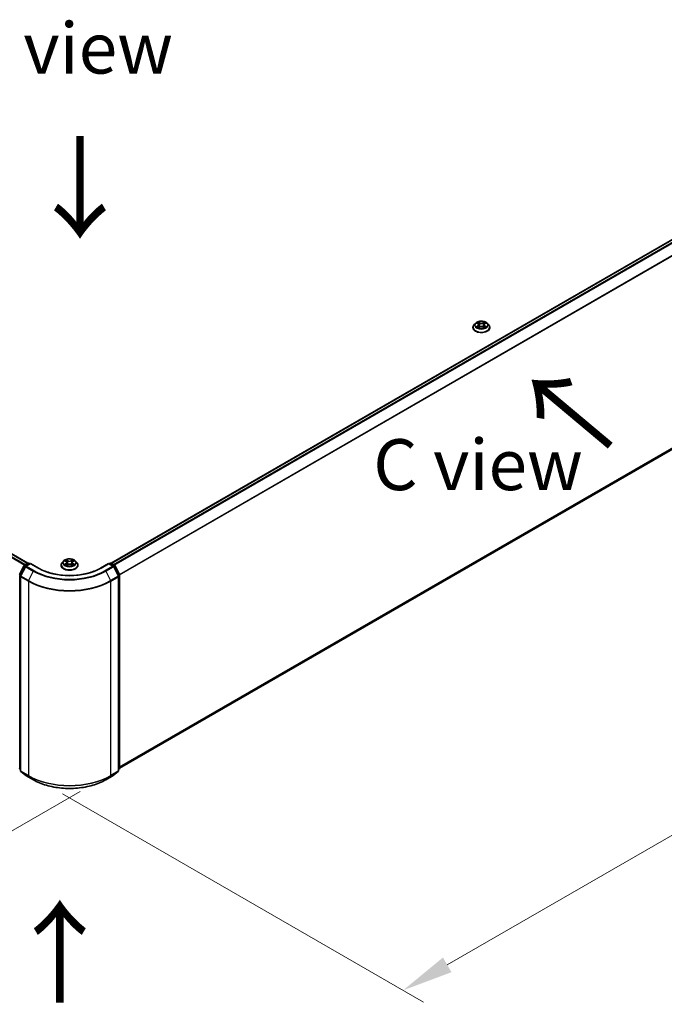
# Model space of a CAD drawing. Units: millimetres. Extents: x 0 to 9304, y 0 to 2108.
# Drawn here: x 51 to 72, y 90 to 122 of the extents above; entities that cross this region are included whole.
import ezdxf

# ---------------------------------------------------------------- set-up
doc = ezdxf.new("R2010")
doc.units = ezdxf.units.MM
doc.header["$LTSCALE"] = 0.666667
doc.layers.get('Defpoints').update_dxf_attribs({"lineweight": 25})
for name, color, linetype, lineweight in [('Dimension (ISO)', 7, 'Continuous', 18), ('Symbol (ISO)', 7, 'Continuous', 18), ('Visible (ISO)', 7, 'Continuous', 35), ('Visible Narrow (ISO)', 7, 'Continuous', 25)]:
    doc.layers.add(name, color=color, linetype=linetype, lineweight=lineweight)
doc.styles.add('Note Text (TK)', font='MS PGothic.ttf')
doc.dimstyles.new('Default - Method 1b (TK)', dxfattribs={"dimscale": 0.666667, "dimtxt": 2.5, "dimasz": 2.5, "dimexe": 1, "dimexo": 1.5, "dimgap": 1, "dimtad": 1, "dimtoh": 1, "dimrnd": 1e-08, "dimdsep": 46, "dimtxsty": 'Note Text (TK)', "dimcen": 0.09, "dimdle": 5, "dimclrd": 100, "dimclre": 100, "dimclrt": 7, "dimadec": 1, "dimazin": 1, "dimtfac": 1, "dimtmove": 0, "dimatfit": 3, "dimfxl": 1, "dimtolj": 1, "dimlwd": -1, "dimlwe": -1, "dimarcsym": 0})

# ---------------------------------------------------------------- blocks, each defined once
blk = doc.blocks.new('*D15')
at = {"layer": 'Defpoints', "color": 0, "transparency": 16777216}
for p in [(20.375, 116.693), (8.118, 109.617), (54.187, 97.334)]:
    blk.add_point(p, dxfattribs=at)
at = {"layer": 'Dimension (ISO)', "color": 100, "transparency": 16777216}
for p, q in [((19.375, 116.116), (7.451, 109.232)), ((40.346, 91.01), (9.561, 108.784)), ((53.187, 96.757), (41.123, 89.792))]:
    blk.add_line(p, q, dxfattribs=at)
for points in [[(9.7, 109.024), (9.423, 108.543), (8.118, 109.617)], [(40.485, 91.251), (40.208, 90.77), (41.79, 90.177)]]:
    blk.add_solid(points, dxfattribs=at)
at = {"layer": 'Dimension (ISO)', "color": 7, "transparency": 16777216, "insert": (24.301, 101.829), "char_height": 1.66667, "attachment_point": 4, "rotation": 330, "style": 'Note Text (TK)'}
blk.add_mtext('\\A1;{\\Q30.000;\\W0.816;\\H0.816x;500}', dxfattribs=at)
blk = doc.blocks.new('*D16')
at = {"layer": 'Defpoints', "color": 0, "transparency": 16777216}
for p in [(80.451, 114.045), (51.611, 97.258), (63.75, 90.25)]:
    blk.add_point(p, dxfattribs=at)
at = {"layer": 'Dimension (ISO)', "color": 100, "transparency": 16777216}
for p, q in [((81.451, 113.467), (93.374, 106.584)), ((91.264, 106.135), (65.193, 91.083)), ((52.611, 96.681), (64.416, 89.865))]:
    blk.add_line(p, q, dxfattribs=at)
for points in [[(91.125, 106.376), (91.403, 105.895), (92.707, 106.968)], [(65.054, 91.324), (65.332, 90.842), (63.75, 90.25)]]:
    blk.add_solid(points, dxfattribs=at)
at = {"layer": 'Dimension (ISO)', "color": 7, "transparency": 16777216, "insert": (76.531, 99.184), "char_height": 1.66667, "attachment_point": 4, "rotation": 30, "style": 'Note Text (TK)'}
blk.add_mtext('\\A1;{\\Q-30.000;\\W0.816;\\H0.816x;430}', dxfattribs=at)

msp = doc.modelspace()

# ---------------------------------------------------------------- linework, layer by layer
at = {"layer": 'Visible (ISO)'}
for p, q in [((21.18253, 121.71618), (51.47957, 104.22418)), ((54.20021, 104.22418), (79.78321, 118.99453)), ((54.47797, 97.51757), (79.88313, 112.18525)), ((66.0324, 111.93625), (66.0324, 111.93941)), ((66.11328, 112.07307), (66.06603, 112.02036)), ((66.15955, 112.07886), (66.2001, 112.05461)), ((66.20753, 111.93447), (66.24976, 111.95801)), ((66.22507, 112.02131), (66.23288, 111.9486)), ((66.36742, 111.95801), (66.40965, 111.93447)), ((66.39211, 112.02131), (66.3843, 111.9486)), ((66.41708, 112.05461), (66.45763, 112.07886)), ((66.45762, 112.07887), (66.45764, 112.07888)), ((66.5039, 112.07307), (66.55115, 112.02036)), ((66.58478, 111.93625), (66.58478, 111.93941)), ((51.20492, 103.85115), (51.35586, 104.14745)), ((51.39621, 104.11631), (51.23859, 103.80691)), ((51.36704, 104.15923), (51.47873, 104.22372)), ((51.56036, 104.21641), (51.40738, 104.12809)), ((51.50731, 104.22372), (51.54016, 104.20475)), ((51.56036, 104.20675), (51.56036, 104.21641)), ((51.82382, 104.0643), (51.56036, 104.21641)), ((52.5637, 104.16009), (52.5637, 104.16326)), ((52.64458, 104.29691), (52.59733, 104.24421)), ((52.69085, 104.3027), (52.7314, 104.27845)), ((52.73883, 104.15831), (52.78106, 104.18185)), ((52.75637, 104.24515), (52.76417, 104.17244)), ((52.89872, 104.18185), (52.94095, 104.15831)), ((52.92341, 104.24515), (52.9156, 104.17244)), ((52.94838, 104.27845), (52.98893, 104.3027)), ((52.98892, 104.30271), (52.98894, 104.30272)), ((53.0352, 104.29691), (53.08245, 104.24421)), ((53.11608, 104.16009), (53.11608, 104.16326)), ((54.11942, 104.21641), (53.85596, 104.0643)), ((54.11942, 104.21641), (54.11942, 104.20675)), ((54.27239, 104.12809), (54.11942, 104.21641)), ((54.13962, 104.20475), (54.17247, 104.22372)), ((54.20105, 104.22372), (54.31274, 104.15923)), ((54.44119, 103.80691), (54.28357, 104.11631)), ((54.32392, 104.14745), (54.47486, 103.85115)), ((51.23548, 103.79394), (51.23548, 97.43438)), ((54.4443, 97.43438), (54.4443, 103.79394)), ((54.47797, 103.83819), (54.47797, 97.50678)), ((51.23548, 97.46592), (51.21242, 97.48456)), ((51.24609, 97.41216), (51.40371, 97.28476)), ((54.27607, 97.28476), (54.43369, 97.41216)), ((54.46736, 97.48456), (54.4443, 97.46592)), ((51.40738, 97.28224), (51.65655, 97.13838)), ((54.02322, 97.13838), (54.27239, 97.28224))]:
    msp.add_line(p, q, dxfattribs=at)
for centre, start, end in [((51.38132, 104.13448), 120, 153.004492), ((51.42167, 104.10334), 120, 153.004492), ((51.49302, 104.19897), 60, 120), ((54.18676, 104.19897), 60, 120), ((54.25811, 104.10334), 26.995508, 60), ((54.29846, 104.13448), 26.995508, 60), ((51.26405, 103.79394), 153.004492, 180), ((54.41573, 103.79394), 0, 26.995508), ((54.4494, 103.83819), 0, 26.995508), ((51.23038, 97.50678), 180, 231.051724), ((51.26405, 97.43438), 180, 231.051724), ((54.41573, 97.43438), 308.948276, 0), ((54.4494, 97.50678), 308.948276, 0), ((51.42167, 97.30698), 231.051724, 240), ((54.25811, 97.30698), 300, 308.948276)]:
    msp.add_arc(centre, 0.02857, start, end, dxfattribs=at)
for points, knots in [([(66.5039, 112.07307), (66.49222, 112.08611), (66.47738, 112.09754), (66.44236, 112.11724), (66.42196, 112.12534), (66.37817, 112.13717), (66.35481, 112.14091), (66.30744, 112.14379), (66.28345, 112.14294), (66.23703, 112.13676), (66.21462, 112.13143), (66.17341, 112.11656), (66.15464, 112.10702), (66.12914, 112.08876), (66.12059, 112.08123), (66.11328, 112.07307)], [1.26296478, 1.26296478, 1.26296478, 1.26296478, 1.5839777, 1.5839777, 1.9184063, 1.9184063, 2.25148375, 2.25148375, 2.58279719, 2.58279719, 2.9145331, 2.9145331, 3.24851107, 3.24851107, 3.4494242, 3.4494242, 3.4494242, 3.4494242]), ([(66.06603, 112.02036), (66.06178, 112.01562), (66.05787, 112.01071), (66.05083, 112.00058), (66.04769, 111.99537), (66.04224, 111.98469), (66.03993, 111.97922), (66.0362, 111.96808), (66.03478, 111.96241), (66.03288, 111.95097), (66.0324, 111.94519), (66.0324, 111.93941)], [3.449424205, 3.449424205, 3.449424205, 3.449424205, 3.544937527, 3.544937527, 3.64045085, 3.64045085, 3.735964172, 3.735964172, 3.831477495, 3.831477495, 3.926990817, 3.926990817, 3.926990817, 3.926990817]), ([(66.0324, 111.93625), (66.0324, 111.91922), (66.03689, 111.90223), (66.0543, 111.86969), (66.06754, 111.85421), (66.1017, 111.82611), (66.12291, 111.81363), (66.1709, 111.79325), (66.1977, 111.78538), (66.25404, 111.77501), (66.28357, 111.77251), (66.34245, 111.77306), (66.37179, 111.77611), (66.42744, 111.7875), (66.45373, 111.79584), (66.50068, 111.81712), (66.52132, 111.83006), (66.55462, 111.85944), (66.56734, 111.87587), (66.58153, 111.90722), (66.58478, 111.92173), (66.58478, 111.93625)], [3.92699082, 3.92699082, 3.92699082, 3.92699082, 4.2267014, 4.2267014, 4.53911238, 4.53911238, 4.86360542, 4.86360542, 5.18933336, 5.18933336, 5.51408383, 5.51408383, 5.83843868, 5.83843868, 6.16327278, 6.16327278, 6.48907018, 6.48907018, 6.81298523, 6.81298523, 7.06858347, 7.06858347, 7.06858347, 7.06858347]), ([(66.16888, 112.07328), (66.1632, 112.07973), (66.15454, 112.0834), (66.14626, 112.08521), (66.14617, 112.08523), (66.14608, 112.08525)], [0.0019022161, 0.0019022161, 0.0019022161, 0.0019022161, 0.0320559737, 0.0320559737, 0.0323943032, 0.0323943032, 0.0323943032, 0.0323943032]), ([(66.14608, 112.08525), (66.14616, 112.08522), (66.14625, 112.08519), (66.14709, 112.08486), (66.14786, 112.08456), (66.14863, 112.08425)], [-0.03239430317, -0.03239430317, -0.03239430317, -0.03239430317, -0.03205597372, -0.03205597372, -0.02897275834, -0.02897275834, -0.02897275834, -0.02897275834]), ([(66.1465, 111.95848), (66.14644, 111.95846), (66.14639, 111.95844), (66.14625, 111.95839), (66.14616, 111.95835), (66.14608, 111.95832)], [-0.000230599076, -0.000230599076, -0.000230599076, -0.000230599076, 0, 0, 0.000338329447, 0.000338329447, 0.000338329447, 0.000338329447]), ([(66.14608, 111.95832), (66.14617, 111.95834), (66.14626, 111.95836), (66.14642, 111.95839), (66.14649, 111.95841), (66.14655, 111.95842)], [-0.000338329447, -0.000338329447, -0.000338329447, -0.000338329447, 0, 0, 0.000241517914, 0.000241517914, 0.000241517914, 0.000241517914]), ([(66.17795, 111.95485), (66.17967, 111.95343), (66.18154, 111.95199), (66.18554, 111.94912), (66.18768, 111.94769), (66.19222, 111.94487), (66.19462, 111.94347), (66.19968, 111.94074), (66.20233, 111.9394), (66.20671, 111.93735), (66.20836, 111.9366), (66.21005, 111.93587)], [4.534916607, 4.534916607, 4.534916607, 4.534916607, 4.605062038, 4.605062038, 4.675207469, 4.675207469, 4.7453529, 4.7453529, 4.815498331, 4.815498331, 4.856375894, 4.856375894, 4.856375894, 4.856375894]), ([(66.19894, 112.11537), (66.19891, 112.1154), (66.19887, 112.11543), (66.19878, 112.11552), (66.19872, 112.11556), (66.19867, 112.11561)], [-0.000230599076, -0.000230599076, -0.000230599076, -0.000230599076, 0, 0, 0.000338329447, 0.000338329447, 0.000338329447, 0.000338329447]), ([(66.19867, 112.11561), (66.1987, 112.11556), (66.19873, 112.11551), (66.19879, 112.11541), (66.19882, 112.11538), (66.19884, 112.11534)], [-0.000338329447, -0.000338329447, -0.000338329447, -0.000338329447, 0, 0, 0.000241517914, 0.000241517914, 0.000241517914, 0.000241517914]), ([(66.20922, 111.93541), (66.20459, 111.93569), (66.20176, 111.93273), (66.19873, 111.92807), (66.1987, 111.92801), (66.19867, 111.92796)], [0.0024310368, 0.0024310368, 0.0024310368, 0.0024310368, 0.0320559737, 0.0320559737, 0.0323943032, 0.0323943032, 0.0323943032, 0.0323943032]), ([(66.19867, 111.92796), (66.19872, 111.92801), (66.19878, 111.92806), (66.19933, 111.92854), (66.19983, 111.92897), (66.20033, 111.92939)], [-0.03239430317, -0.03239430317, -0.03239430317, -0.03239430317, -0.03205597372, -0.03205597372, -0.02897275834, -0.02897275834, -0.02897275834, -0.02897275834]), ([(66.22507, 112.02131), (66.22479, 112.0239), (66.2242, 112.02647), (66.22241, 112.03148), (66.22122, 112.03392), (66.2183, 112.03861), (66.21657, 112.04087), (66.21263, 112.04518), (66.21042, 112.04723), (66.20557, 112.0511), (66.20293, 112.05292), (66.2001, 112.05461)], [0.847301519, 0.847301519, 0.847301519, 0.847301519, 0.988509822, 0.988509822, 1.129718125, 1.129718125, 1.270926428, 1.270926428, 1.412134731, 1.412134731, 1.553343034, 1.553343034, 1.553343034, 1.553343034]), ([(66.36742, 111.95801), (66.36107, 111.96155), (66.35385, 111.96449), (66.3383, 111.96894), (66.32998, 111.97046), (66.31294, 111.97199), (66.30424, 111.97199), (66.2872, 111.97046), (66.27888, 111.96894), (66.26333, 111.96449), (66.25611, 111.96155), (66.24976, 111.95801)], [1.58824962, 1.58824962, 1.58824962, 1.58824962, 1.89542757, 1.89542757, 2.20260552, 2.20260552, 2.50978346, 2.50978346, 2.81696141, 2.81696141, 3.12413936, 3.12413936, 3.12413936, 3.12413936]), ([(66.41708, 112.05461), (66.41425, 112.05292), (66.41161, 112.0511), (66.40676, 112.04723), (66.40455, 112.04518), (66.40061, 112.04087), (66.39888, 112.03861), (66.39596, 112.03392), (66.39477, 112.03148), (66.39298, 112.02647), (66.39239, 112.0239), (66.39211, 112.02131)], [3.159045946, 3.159045946, 3.159045946, 3.159045946, 3.300254249, 3.300254249, 3.441462552, 3.441462552, 3.582670855, 3.582670855, 3.723879158, 3.723879158, 3.865087461, 3.865087461, 3.865087461, 3.865087461]), ([(66.40679, 112.0954), (66.41213, 112.10278), (66.41517, 112.11039), (66.41845, 112.11551), (66.41848, 112.11556), (66.41851, 112.11561)], [0, 0, 0, 0, 0.0320559737, 0.0320559737, 0.0323943032, 0.0323943032, 0.0323943032, 0.0323943032]), ([(66.40713, 111.93587), (66.40882, 111.9366), (66.41047, 111.93735), (66.41485, 111.9394), (66.4175, 111.94074), (66.42256, 111.94347), (66.42496, 111.94487), (66.4295, 111.94769), (66.43164, 111.94912), (66.43564, 111.95199), (66.43751, 111.95343), (66.43923, 111.95485)], [6.139198394, 6.139198394, 6.139198394, 6.139198394, 6.180075957, 6.180075957, 6.250221388, 6.250221388, 6.320366819, 6.320366819, 6.390512249, 6.390512249, 6.46065768, 6.46065768, 6.46065768, 6.46065768]), ([(66.41851, 112.11561), (66.41846, 112.11556), (66.4184, 112.11552), (66.41785, 112.11502), (66.41735, 112.11457), (66.41685, 112.1141)], [-0.03239430317, -0.03239430317, -0.03239430317, -0.03239430317, -0.03205597372, -0.03205597372, -0.02897275834, -0.02897275834, -0.02897275834, -0.02897275834]), ([(66.41824, 111.9282), (66.41827, 111.92817), (66.41831, 111.92814), (66.4184, 111.92806), (66.41846, 111.92801), (66.41851, 111.92796)], [-0.000230599076, -0.000230599076, -0.000230599076, -0.000230599076, 0, 0, 0.000338329447, 0.000338329447, 0.000338329447, 0.000338329447]), ([(66.41851, 111.92796), (66.41848, 111.92801), (66.41845, 111.92807), (66.41839, 111.92816), (66.41836, 111.92819), (66.41834, 111.92823)], [-0.000338329447, -0.000338329447, -0.000338329447, -0.000338329447, 0, 0, 0.000241517914, 0.000241517914, 0.000241517914, 0.000241517914]), ([(66.44727, 111.95864), (66.45288, 111.9597), (66.46212, 111.96022), (66.47092, 111.95836), (66.47101, 111.95834), (66.4711, 111.95832)], [0, 0, 0, 0, 0.0320559737, 0.0320559737, 0.0323943032, 0.0323943032, 0.0323943032, 0.0323943032]), ([(66.4711, 111.95832), (66.47102, 111.95835), (66.47093, 111.95839), (66.47009, 111.9587), (66.46932, 111.95898), (66.46855, 111.95924)], [-0.03239430317, -0.03239430317, -0.03239430317, -0.03239430317, -0.03205597372, -0.03205597372, -0.02897275834, -0.02897275834, -0.02897275834, -0.02897275834]), ([(66.4711, 112.08525), (66.47101, 112.08523), (66.47092, 112.08521), (66.47076, 112.08518), (66.47069, 112.08516), (66.47063, 112.08515)], [-0.000338329447, -0.000338329447, -0.000338329447, -0.000338329447, 0, 0, 0.000241517914, 0.000241517914, 0.000241517914, 0.000241517914]), ([(66.47068, 112.08509), (66.47074, 112.08511), (66.47079, 112.08513), (66.47093, 112.08519), (66.47102, 112.08522), (66.4711, 112.08525)], [-0.000230599076, -0.000230599076, -0.000230599076, -0.000230599076, 0, 0, 0.000338329447, 0.000338329447, 0.000338329447, 0.000338329447]), ([(66.58478, 111.93941), (66.58478, 111.94519), (66.5843, 111.95097), (66.5824, 111.96241), (66.58098, 111.96808), (66.57725, 111.97922), (66.57494, 111.98469), (66.56949, 111.99537), (66.56635, 112.00058), (66.55931, 112.01071), (66.5554, 112.01562), (66.55115, 112.02036)], [0.785398163, 0.785398163, 0.785398163, 0.785398163, 0.880911486, 0.880911486, 0.976424808, 0.976424808, 1.071938131, 1.071938131, 1.167451453, 1.167451453, 1.262964775, 1.262964775, 1.262964775, 1.262964775]), ([(52.59733, 104.24421), (52.59308, 104.23946), (52.58917, 104.23455), (52.58213, 104.22443), (52.57899, 104.21922), (52.57354, 104.20853), (52.57123, 104.20306), (52.5675, 104.19192), (52.56608, 104.18626), (52.56418, 104.17481), (52.5637, 104.16903), (52.5637, 104.16326)], [3.449424205, 3.449424205, 3.449424205, 3.449424205, 3.544937527, 3.544937527, 3.64045085, 3.64045085, 3.735964172, 3.735964172, 3.831477495, 3.831477495, 3.926990817, 3.926990817, 3.926990817, 3.926990817]), ([(52.5637, 104.16009), (52.5637, 104.14306), (52.56819, 104.12607), (52.5856, 104.09353), (52.59884, 104.07805), (52.633, 104.04996), (52.65421, 104.03747), (52.7022, 104.01709), (52.729, 104.00922), (52.78534, 103.99886), (52.81487, 103.99635), (52.87375, 103.9969), (52.90309, 103.99996), (52.95874, 104.01135), (52.98503, 104.01969), (53.03198, 104.04096), (53.05262, 104.05391), (53.08592, 104.08328), (53.09864, 104.09972), (53.11283, 104.13107), (53.11608, 104.14557), (53.11608, 104.16009)], [3.92699082, 3.92699082, 3.92699082, 3.92699082, 4.2267014, 4.2267014, 4.53911238, 4.53911238, 4.86360542, 4.86360542, 5.18933336, 5.18933336, 5.51408383, 5.51408383, 5.83843868, 5.83843868, 6.16327278, 6.16327278, 6.48907018, 6.48907018, 6.81298523, 6.81298523, 7.06858347, 7.06858347, 7.06858347, 7.06858347]), ([(53.0352, 104.29691), (53.02352, 104.30995), (53.00868, 104.32139), (52.97366, 104.34108), (52.95326, 104.34918), (52.90947, 104.36101), (52.88611, 104.36475), (52.83874, 104.36763), (52.81475, 104.36678), (52.76833, 104.36061), (52.74591, 104.35527), (52.70471, 104.34041), (52.68594, 104.33086), (52.66044, 104.3126), (52.65189, 104.30507), (52.64458, 104.29691)], [1.26296478, 1.26296478, 1.26296478, 1.26296478, 1.5839777, 1.5839777, 1.9184063, 1.9184063, 2.25148375, 2.25148375, 2.58279719, 2.58279719, 2.9145331, 2.9145331, 3.24851107, 3.24851107, 3.4494242, 3.4494242, 3.4494242, 3.4494242]), ([(52.70018, 104.29712), (52.6945, 104.30357), (52.68584, 104.30724), (52.67756, 104.30905), (52.67747, 104.30907), (52.67738, 104.30909)], [0.0019022161, 0.0019022161, 0.0019022161, 0.0019022161, 0.0320559737, 0.0320559737, 0.0323943032, 0.0323943032, 0.0323943032, 0.0323943032]), ([(52.67738, 104.30909), (52.67746, 104.30906), (52.67755, 104.30903), (52.67839, 104.30871), (52.67916, 104.3084), (52.67993, 104.30809)], [-0.03239430317, -0.03239430317, -0.03239430317, -0.03239430317, -0.03205597372, -0.03205597372, -0.02897275834, -0.02897275834, -0.02897275834, -0.02897275834]), ([(52.6778, 104.18232), (52.67774, 104.1823), (52.67769, 104.18228), (52.67755, 104.18223), (52.67746, 104.1822), (52.67738, 104.18216)], [-0.000230599076, -0.000230599076, -0.000230599076, -0.000230599076, 0, 0, 0.000338329447, 0.000338329447, 0.000338329447, 0.000338329447]), ([(52.67738, 104.18216), (52.67747, 104.18218), (52.67756, 104.1822), (52.67772, 104.18224), (52.67779, 104.18225), (52.67785, 104.18226)], [-0.000338329447, -0.000338329447, -0.000338329447, -0.000338329447, 0, 0, 0.000241517914, 0.000241517914, 0.000241517914, 0.000241517914]), ([(52.70925, 104.1787), (52.71097, 104.17727), (52.71284, 104.17583), (52.71684, 104.17296), (52.71898, 104.17153), (52.72352, 104.16871), (52.72592, 104.16731), (52.73097, 104.16458), (52.73363, 104.16324), (52.73801, 104.16119), (52.73966, 104.16044), (52.74135, 104.15971)], [4.534916607, 4.534916607, 4.534916607, 4.534916607, 4.605062038, 4.605062038, 4.675207469, 4.675207469, 4.7453529, 4.7453529, 4.815498331, 4.815498331, 4.856375894, 4.856375894, 4.856375894, 4.856375894]), ([(52.73024, 104.33921), (52.73021, 104.33924), (52.73017, 104.33928), (52.73008, 104.33936), (52.73002, 104.33941), (52.72997, 104.33945)], [-0.000230599076, -0.000230599076, -0.000230599076, -0.000230599076, 0, 0, 0.000338329447, 0.000338329447, 0.000338329447, 0.000338329447]), ([(52.72997, 104.33945), (52.73, 104.3394), (52.73003, 104.33935), (52.73009, 104.33926), (52.73012, 104.33922), (52.73014, 104.33918)], [-0.000338329447, -0.000338329447, -0.000338329447, -0.000338329447, 0, 0, 0.000241517914, 0.000241517914, 0.000241517914, 0.000241517914]), ([(52.74051, 104.15925), (52.73589, 104.15954), (52.73306, 104.15657), (52.73003, 104.15191), (52.73, 104.15186), (52.72997, 104.1518)], [0.0024310368, 0.0024310368, 0.0024310368, 0.0024310368, 0.0320559737, 0.0320559737, 0.0323943032, 0.0323943032, 0.0323943032, 0.0323943032]), ([(52.72997, 104.1518), (52.73002, 104.15185), (52.73008, 104.1519), (52.73063, 104.15239), (52.73113, 104.15282), (52.73163, 104.15324)], [-0.03239430317, -0.03239430317, -0.03239430317, -0.03239430317, -0.03205597372, -0.03205597372, -0.02897275834, -0.02897275834, -0.02897275834, -0.02897275834]), ([(52.75637, 104.24515), (52.75609, 104.24774), (52.7555, 104.25031), (52.75371, 104.25532), (52.75252, 104.25776), (52.7496, 104.26246), (52.74787, 104.26472), (52.74393, 104.26903), (52.74172, 104.27108), (52.73687, 104.27494), (52.73423, 104.27676), (52.7314, 104.27845)], [0.847301519, 0.847301519, 0.847301519, 0.847301519, 0.988509822, 0.988509822, 1.129718125, 1.129718125, 1.270926428, 1.270926428, 1.412134731, 1.412134731, 1.553343034, 1.553343034, 1.553343034, 1.553343034]), ([(52.89872, 104.18185), (52.89236, 104.1854), (52.88515, 104.18833), (52.8696, 104.19278), (52.86128, 104.1943), (52.84424, 104.19583), (52.83554, 104.19583), (52.8185, 104.1943), (52.81018, 104.19278), (52.79463, 104.18833), (52.78741, 104.1854), (52.78106, 104.18185)], [1.58824962, 1.58824962, 1.58824962, 1.58824962, 1.89542757, 1.89542757, 2.20260552, 2.20260552, 2.50978346, 2.50978346, 2.81696141, 2.81696141, 3.12413936, 3.12413936, 3.12413936, 3.12413936]), ([(52.94838, 104.27845), (52.94555, 104.27676), (52.94291, 104.27494), (52.93806, 104.27108), (52.93585, 104.26903), (52.93191, 104.26472), (52.93018, 104.26246), (52.92726, 104.25776), (52.92607, 104.25532), (52.92428, 104.25031), (52.92369, 104.24774), (52.92341, 104.24515)], [3.159045946, 3.159045946, 3.159045946, 3.159045946, 3.300254249, 3.300254249, 3.441462552, 3.441462552, 3.582670855, 3.582670855, 3.723879158, 3.723879158, 3.865087461, 3.865087461, 3.865087461, 3.865087461]), ([(52.93809, 104.31924), (52.94343, 104.32663), (52.94647, 104.33424), (52.94975, 104.33935), (52.94978, 104.3394), (52.94981, 104.33945)], [0, 0, 0, 0, 0.0320559737, 0.0320559737, 0.0323943032, 0.0323943032, 0.0323943032, 0.0323943032]), ([(52.93843, 104.15971), (52.94012, 104.16044), (52.94177, 104.16119), (52.94615, 104.16324), (52.9488, 104.16458), (52.95386, 104.16731), (52.95626, 104.16871), (52.9608, 104.17153), (52.96294, 104.17296), (52.96694, 104.17583), (52.96881, 104.17727), (52.97053, 104.1787)], [6.139198394, 6.139198394, 6.139198394, 6.139198394, 6.180075957, 6.180075957, 6.250221388, 6.250221388, 6.320366819, 6.320366819, 6.390512249, 6.390512249, 6.46065768, 6.46065768, 6.46065768, 6.46065768]), ([(52.94981, 104.33945), (52.94976, 104.33941), (52.9497, 104.33936), (52.94915, 104.33887), (52.94865, 104.33841), (52.94815, 104.33794)], [-0.03239430317, -0.03239430317, -0.03239430317, -0.03239430317, -0.03205597372, -0.03205597372, -0.02897275834, -0.02897275834, -0.02897275834, -0.02897275834]), ([(52.94954, 104.15205), (52.94957, 104.15201), (52.94961, 104.15198), (52.9497, 104.1519), (52.94976, 104.15185), (52.94981, 104.1518)], [-0.000230599076, -0.000230599076, -0.000230599076, -0.000230599076, 0, 0, 0.000338329447, 0.000338329447, 0.000338329447, 0.000338329447]), ([(52.94981, 104.1518), (52.94978, 104.15186), (52.94975, 104.15191), (52.94969, 104.152), (52.94966, 104.15204), (52.94964, 104.15207)], [-0.000338329447, -0.000338329447, -0.000338329447, -0.000338329447, 0, 0, 0.000241517914, 0.000241517914, 0.000241517914, 0.000241517914]), ([(52.97857, 104.18248), (52.98418, 104.18354), (52.99342, 104.18406), (53.00222, 104.1822), (53.00231, 104.18218), (53.0024, 104.18216)], [0, 0, 0, 0, 0.0320559737, 0.0320559737, 0.0323943032, 0.0323943032, 0.0323943032, 0.0323943032]), ([(53.0024, 104.18216), (53.00232, 104.1822), (53.00223, 104.18223), (53.00139, 104.18255), (53.00062, 104.18282), (52.99985, 104.18309)], [-0.03239430317, -0.03239430317, -0.03239430317, -0.03239430317, -0.03205597372, -0.03205597372, -0.02897275834, -0.02897275834, -0.02897275834, -0.02897275834]), ([(53.0024, 104.30909), (53.00231, 104.30907), (53.00222, 104.30905), (53.00206, 104.30902), (53.00199, 104.309), (53.00193, 104.30899)], [-0.000338329447, -0.000338329447, -0.000338329447, -0.000338329447, 0, 0, 0.000241517914, 0.000241517914, 0.000241517914, 0.000241517914]), ([(53.00198, 104.30893), (53.00203, 104.30895), (53.00209, 104.30898), (53.00223, 104.30903), (53.00232, 104.30906), (53.0024, 104.30909)], [-0.000230599076, -0.000230599076, -0.000230599076, -0.000230599076, 0, 0, 0.000338329447, 0.000338329447, 0.000338329447, 0.000338329447]), ([(53.11608, 104.16326), (53.11608, 104.16903), (53.1156, 104.17481), (53.1137, 104.18626), (53.11228, 104.19192), (53.10855, 104.20306), (53.10624, 104.20853), (53.10079, 104.21922), (53.09765, 104.22443), (53.0906, 104.23455), (53.0867, 104.23946), (53.08245, 104.24421)], [0.785398163, 0.785398163, 0.785398163, 0.785398163, 0.880911486, 0.880911486, 0.976424808, 0.976424808, 1.071938131, 1.071938131, 1.167451453, 1.167451453, 1.262964775, 1.262964775, 1.262964775, 1.262964775]), ([(53.85596, 104.0643), (53.7503, 104.0033), (53.62739, 103.95169), (53.35932, 103.87283), (53.2142, 103.84559), (52.91627, 103.81834), (52.76351, 103.81834), (52.46558, 103.84559), (52.32046, 103.87283), (52.05238, 103.95169), (51.92947, 104.0033), (51.82382, 104.0643)], [3.14159265, 3.14159265, 3.14159265, 3.14159265, 3.45575192, 3.45575192, 3.76991118, 3.76991118, 4.08407045, 4.08407045, 4.39822972, 4.39822972, 4.71238898, 4.71238898, 4.71238898, 4.71238898]), ([(51.65655, 97.13838), (51.78122, 97.0664), (51.92507, 97.00612), (52.23743, 96.91423), (52.40591, 96.88265), (52.75141, 96.85105), (52.92837, 96.85105), (53.27387, 96.88265), (53.44235, 96.91423), (53.75471, 97.00612), (53.89856, 97.0664), (54.02322, 97.13838)], [1.57079633, 1.57079633, 1.57079633, 1.57079633, 1.88495559, 1.88495559, 2.19911486, 2.19911486, 2.51327412, 2.51327412, 2.82743339, 2.82743339, 3.14159265, 3.14159265, 3.14159265, 3.14159265])]:
    msp.add_open_spline(points, degree=3, knots=knots, dxfattribs=at)
for points in [[(66.14863, 112.08425), (66.15233, 112.08273), (66.15606, 112.08095), (66.15956, 112.07887)], [(66.20033, 111.92939), (66.20269, 111.93136), (66.20506, 111.9331), (66.20752, 111.93448)], [(66.41685, 112.1141), (66.41214, 112.1097), (66.40734, 112.10427), (66.40197, 112.09903)], [(66.46855, 111.95924), (66.46133, 111.96173), (66.45403, 111.96328), (66.44854, 111.96432)], [(52.67993, 104.30809), (52.68363, 104.30658), (52.68736, 104.30479), (52.69086, 104.30271)], [(52.73163, 104.15324), (52.73399, 104.1552), (52.73636, 104.15694), (52.73882, 104.15832)], [(52.94815, 104.33794), (52.94344, 104.33355), (52.93864, 104.32811), (52.93327, 104.32288)], [(52.99985, 104.18309), (52.99263, 104.18558), (52.98533, 104.18712), (52.97983, 104.18816)]]:
    msp.add_open_spline(points, degree=3, dxfattribs=at)
at = {"layer": 'Visible Narrow (ISO)'}
for p, q in [((21.08137, 121.65622), (51.37704, 104.165)), ((21.09689, 121.67357), (51.39983, 104.17816)), ((21.16824, 121.71477), (51.47118, 104.21936)), ((54.2086, 104.21936), (79.79749, 118.99311)), ((54.27995, 104.17816), (79.86884, 118.95192)), ((54.30274, 104.165), (79.88436, 118.93456)), ((54.46981, 103.86106), (80.04198, 118.62516)), ((54.47716, 103.84496), (80.04666, 118.60752)), ((54.47797, 97.56363), (80.04666, 112.32573)), ((54.47797, 97.55411), (80.04198, 112.3135)), ((54.47797, 97.51771), (79.88436, 112.18609)), ((66.14608, 112.08525), (66.19766, 112.05441)), ((66.19766, 111.98916), (66.14608, 111.95832)), ((66.16864, 111.96432), (66.20107, 111.98371)), ((66.18584, 111.94895), (66.18244, 111.95443)), ((66.25208, 112.08583), (66.19867, 112.11561)), ((66.19867, 111.92796), (66.25208, 111.95774)), ((66.20107, 111.98371), (66.20442, 111.93842)), ((66.20471, 111.93449), (66.20471, 111.93447)), ((66.20483, 111.93281), (66.20483, 111.93281)), ((66.21521, 112.09903), (66.24878, 112.08031)), ((66.24398, 112.01287), (66.22692, 112.07441)), ((66.24878, 112.08031), (66.24398, 112.01287)), ((66.41851, 112.11561), (66.3651, 112.08583)), ((66.3651, 111.95774), (66.41851, 111.92796)), ((66.3684, 112.08031), (66.40197, 112.09903)), ((66.3684, 112.08031), (66.3732, 112.01287)), ((66.39026, 112.07441), (66.3732, 112.01287)), ((66.41235, 111.93281), (66.41235, 111.93281)), ((66.41247, 111.93449), (66.41247, 111.93447)), ((66.41611, 111.98371), (66.41276, 111.93842)), ((66.41611, 111.98371), (66.44854, 111.96432)), ((66.41952, 112.05441), (66.4711, 112.08525)), ((66.4711, 111.95832), (66.41952, 111.98916)), ((66.43474, 111.95443), (66.43134, 111.94895)), ((51.21486, 103.84416), (51.3658, 104.14046)), ((51.24853, 103.79992), (51.40615, 104.10932)), ((51.3658, 104.14046), (51.3993, 104.12112)), ((51.38132, 104.15781), (51.49302, 104.2223)), ((51.42009, 104.13543), (51.38132, 104.15781)), ((51.40615, 104.10932), (51.65532, 103.96546)), ((51.42167, 104.12667), (51.56036, 104.20675)), ((51.67084, 103.98281), (51.42167, 104.12667)), ((51.49302, 104.2223), (51.53179, 104.19991)), ((51.56036, 104.20675), (51.80953, 104.06289)), ((52.67738, 104.30909), (52.72896, 104.27826)), ((52.72896, 104.213), (52.67738, 104.18216)), ((52.69994, 104.18816), (52.73237, 104.20755)), ((52.71714, 104.17279), (52.71374, 104.17827)), ((52.78338, 104.30967), (52.72997, 104.33945)), ((52.72997, 104.1518), (52.78338, 104.18158)), ((52.73237, 104.20755), (52.73572, 104.16226)), ((52.73601, 104.15833), (52.73601, 104.15831)), ((52.73613, 104.15665), (52.73613, 104.15665)), ((52.7465, 104.32288), (52.78008, 104.30416)), ((52.77528, 104.23672), (52.75822, 104.29825)), ((52.78008, 104.30416), (52.77528, 104.23672)), ((52.94981, 104.33945), (52.8964, 104.30967)), ((52.8964, 104.18158), (52.94981, 104.1518)), ((52.8997, 104.30416), (52.93327, 104.32288)), ((52.8997, 104.30416), (52.9045, 104.23672)), ((52.92156, 104.29825), (52.9045, 104.23672)), ((52.94365, 104.15665), (52.94365, 104.15665)), ((52.94377, 104.15833), (52.94377, 104.15831)), ((52.94741, 104.20755), (52.94406, 104.16226)), ((52.94741, 104.20755), (52.97983, 104.18816)), ((52.95082, 104.27826), (53.0024, 104.30909)), ((53.0024, 104.18216), (52.95082, 104.213)), ((52.96604, 104.17827), (52.96264, 104.17279)), ((53.87024, 104.06289), (54.11942, 104.20675)), ((54.25811, 104.12667), (54.00894, 103.98281)), ((54.02446, 103.96546), (54.27363, 104.10932)), ((54.11942, 104.20675), (54.25811, 104.12667)), ((54.14799, 104.19991), (54.18676, 104.2223)), ((54.18676, 104.2223), (54.29846, 104.15781)), ((54.29846, 104.15781), (54.25969, 104.13543)), ((54.27363, 104.10932), (54.43125, 103.79992)), ((54.28048, 104.12112), (54.31398, 104.14046)), ((54.31398, 104.14046), (54.46492, 103.84416)), ((51.21018, 97.49512), (51.21018, 103.82652)), ((51.21018, 103.82652), (51.23985, 103.80939)), ((51.24786, 103.82511), (51.21486, 103.84416)), ((51.24385, 97.42272), (51.24385, 103.78228)), ((51.24385, 103.78228), (51.49302, 103.63842)), ((51.4977, 103.65606), (51.24853, 103.79992)), ((51.65532, 103.96546), (51.4977, 103.65606)), ((54.02446, 103.96546), (54.18208, 103.65606)), ((54.43125, 103.79992), (54.18208, 103.65606)), ((54.18676, 103.63842), (54.43593, 103.78228)), ((54.46492, 103.84416), (54.43192, 103.82511)), ((54.43593, 103.78228), (54.43593, 97.42272)), ((54.43992, 103.80939), (54.4696, 103.82652)), ((54.4696, 103.82652), (54.4696, 97.49512)), ((51.49302, 103.63842), (51.49302, 97.27886)), ((54.18676, 97.27886), (54.18676, 103.63842)), ((51.23548, 97.48051), (51.21018, 97.49512)), ((51.23548, 97.46622), (51.21486, 97.48289)), ((51.21486, 97.48289), (51.23548, 97.47098)), ((51.49302, 97.27886), (51.24385, 97.42272)), ((51.40615, 97.28309), (51.24853, 97.41049)), ((51.24853, 97.41049), (51.4977, 97.26663)), ((54.18208, 97.26663), (54.43125, 97.41049)), ((54.43593, 97.42272), (54.18676, 97.27886)), ((54.43125, 97.41049), (54.27363, 97.28309)), ((54.4696, 97.49512), (54.4443, 97.48051)), ((54.46492, 97.48289), (54.4443, 97.46622)), ((54.4443, 97.47098), (54.46492, 97.48289)), ((51.65532, 97.13923), (51.40615, 97.28309)), ((51.65532, 97.13923), (51.4977, 97.26663)), ((54.27363, 97.28309), (54.02446, 97.13923)), ((54.02446, 97.13923), (54.18208, 97.26663))]:
    msp.add_line(p, q, dxfattribs=at)
for centre in [(66.30859, 112.02179), (52.83989, 104.24563)]:
    msp.add_ellipse(centre, major_axis=(0.20395, 0), ratio=0.57735027, dxfattribs=at)
for centre, major_axis, ratio, start_param, end_param in [((66.30859, 111.94789), (-0.27311, 0), 0.57735027, 5.8056187, 9.90234457), ((66.30859, 111.93941), (-0.27619, 0), 0.57735027, 0, 3.14159265), ((66.30859, 111.93625), (0.27619, 0), 0.57735027, 3.14159265, 6.28318531), ((66.30859, 112.01471), (-0.21992, 0), 0.57735027, 5.8056187, 9.90234457), ((66.30859, 112.02179), (-0.1962, 0), 0.57735027, 5.30710262, 5.68847167), ((66.30859, 112.02179), (0.1962, 0), 0.57735027, 3.7363063, 4.11767534), ((66.17206, 111.96276), (-0.00092, -0.00467), 0.77975364, 4.52690487, 5.92208704), ((66.15749, 111.92729), (-0.01502, -0.03586), 0.71221962, 2.67200967, 3.28726555), ((66.18585, 111.95286), (-0.00405, -0.00251), 0.72973605, 5.16344533, 5.77548257), ((66.30859, 112.00019), (0.15354, 0), 0.57735027, 2.17629431, 2.42062218), ((66.19766, 112.05052), (0.00244, 0.00409), 0.58733849, 0, 0.79427846), ((66.13914, 112.02179), (0.08135, 0), 0.57735027, 5.51524044, 7.05113018), ((66.19766, 111.98527), (0.00244, -0.00409), 0.58733849, 0.86378433, 2.3473142), ((66.13914, 112.01824), (0.08609, 0), 0.57735027, 5.51524044, 6.34508866), ((66.21191, 112.0974), (-0.00389, -0.00275), 0.18497367, 1.04331702, 2.43849919), ((66.19936, 112.0776), (0.02016, -0.04029), 0.54762693, 1.22702055, 1.84227642), ((66.22363, 112.07278), (-0.00459, -0.00127), 0.22291783, 3.85158054, 5.20700366), ((66.24068, 112.01124), (-0.00459, -0.00127), 0.22288452, 3.85157383, 5.20261978), ((66.25208, 112.08194), (-0.00232, -0.00416), 0.56718618, 3.91841516, 5.40194502), ((66.30859, 112.11607), (0.08609, 0), 0.57735027, 3.94444411, 5.48033385), ((66.25208, 111.95385), (-0.00232, 0.00416), 0.56718618, 5.5063628, 6.28318531), ((66.30859, 112.11962), (-0.08135, 0), 0.57735027, 0.80285146, 2.3387412), ((66.30859, 111.92395), (0.08135, 0), 0.57735027, 0.80285146, 2.3387412), ((66.3651, 112.08194), (0.00232, -0.00416), 0.56718618, 0.88124028, 2.36477015), ((66.3651, 111.95385), (0.00232, 0.00416), 0.56718618, 0, 0.7768225), ((66.3765, 112.01124), (-0.00459, 0.00127), 0.22288452, 4.22215818, 5.57320413), ((66.47804, 112.02179), (-0.08135, 0), 0.57735027, 5.51524044, 7.05113018), ((66.41782, 112.0776), (-0.02016, -0.04029), 0.54762693, 4.44090888, 5.05616476), ((66.39355, 112.07278), (-0.00459, 0.00127), 0.22291783, 4.2177743, 5.57319742), ((66.47804, 112.01824), (-0.08609, 0), 0.57735027, 6.22128195, 7.05113018), ((66.30859, 112.00019), (0.15354, 0), 0.57735027, 0.72097047, 0.96529834), ((66.40527, 112.0974), (-0.00389, 0.00275), 0.18497367, 0.70309346, 2.09827563), ((66.41952, 111.98527), (-0.00244, -0.00409), 0.58733849, 3.93587111, 5.41940097), ((66.41952, 112.05052), (-0.00244, 0.00409), 0.58733849, 5.48890685, 6.28318531), ((66.30859, 112.02179), (-0.1962, 0), 0.57735027, 3.7363063, 4.11767534), ((66.30859, 112.02179), (0.1962, 0), 0.57735027, 5.30710262, 5.68847167), ((66.45969, 111.92729), (0.01502, -0.03586), 0.71221962, 2.99591976, 3.61117564), ((66.43133, 111.95286), (-0.00405, 0.00251), 0.72973605, 3.64929539, 4.26133263), ((66.44512, 111.96276), (0.00092, -0.00467), 0.77975364, 0.36109827, 1.75628044), ((51.38132, 104.13448), (-0.02546, 0.01297), 0.07392213, 0, 0.95337534), ((51.38132, 104.13448), (0.01429, 0.02474), 0.57735027, 0.78539816, 1.66145621), ((51.38132, 104.13448), (-0.01429, 0.02474), 0.57735027, 5.49778714, 6.28318531), ((51.42167, 104.10334), (-0.02546, 0.01297), 0.07392213, 0, 0.95337534), ((51.42167, 104.10334), (0.01429, 0.02474), 0.57735027, 0.78539816, 1.66145621), ((51.42167, 104.10334), (-0.01429, 0.02474), 0.57735027, 5.49778714, 6.28318531), ((51.49302, 104.19897), (-0.01429, 0.02474), 0.57735027, 5.49778714, 6.28318531), ((51.49302, 104.19897), (0.01429, 0.02474), 0.57735027, 0, 0.78539816), ((51.80953, 104.03956), (0.01429, 0.02474), 0.57735027, 0, 0.78539816), ((52.83989, 104.17173), (-0.27311, 0), 0.57735027, 5.8056187, 9.90234457), ((52.83989, 104.16326), (-0.27619, 0), 0.57735027, 0, 3.14159265), ((52.83989, 104.16009), (0.27619, 0), 0.57735027, 3.14159265, 6.28318531), ((52.83989, 104.23855), (-0.21992, 0), 0.57735027, 5.8056187, 9.90234457), ((52.83989, 104.24563), (-0.1962, 0), 0.57735027, 5.30710262, 5.68847167), ((52.83989, 104.24563), (0.1962, 0), 0.57735027, 3.7363063, 4.11767534), ((52.70336, 104.1866), (-0.00092, -0.00467), 0.77975364, 4.52690487, 5.92208704), ((52.68879, 104.15113), (-0.01502, -0.03586), 0.71221962, 2.67200967, 3.28726555), ((52.71715, 104.17671), (-0.00405, -0.00251), 0.72973605, 5.16344533, 5.77548257), ((52.83989, 104.22403), (0.15354, 0), 0.57735027, 2.17629431, 2.42062218), ((52.72896, 104.27437), (0.00244, 0.00409), 0.58733849, 0, 0.79427846), ((52.67044, 104.24563), (0.08135, 0), 0.57735027, 5.51524044, 7.05113018), ((52.72896, 104.20911), (0.00244, -0.00409), 0.58733849, 0.86378433, 2.3473142), ((52.67044, 104.24208), (0.08609, 0), 0.57735027, 5.51524044, 6.34508866), ((52.74321, 104.32125), (-0.00389, -0.00275), 0.18497367, 1.04331702, 2.43849919), ((52.73065, 104.30144), (0.02016, -0.04029), 0.54762693, 1.22702055, 1.84227642), ((52.75493, 104.29662), (-0.00459, -0.00127), 0.22291783, 3.85158054, 5.20700366), ((52.77198, 104.23508), (-0.00459, -0.00127), 0.22288452, 3.85157383, 5.20261978), ((52.78338, 104.30579), (-0.00232, -0.00416), 0.56718618, 3.91841516, 5.40194502), ((52.83989, 104.33991), (0.08609, 0), 0.57735027, 3.94444411, 5.48033385), ((52.78338, 104.17769), (-0.00232, 0.00416), 0.56718618, 5.5063628, 6.28318531), ((52.83989, 104.34346), (-0.08135, 0), 0.57735027, 0.80285146, 2.3387412), ((52.83989, 104.1478), (0.08135, 0), 0.57735027, 0.80285146, 2.3387412), ((52.8964, 104.30579), (0.00232, -0.00416), 0.56718618, 0.88124028, 2.36477015), ((52.8964, 104.17769), (0.00232, 0.00416), 0.56718618, 0, 0.7768225), ((52.9078, 104.23508), (-0.00459, 0.00127), 0.22288452, 4.22215818, 5.57320413), ((53.00934, 104.24563), (-0.08135, 0), 0.57735027, 5.51524044, 7.05113018), ((52.94912, 104.30144), (-0.02016, -0.04029), 0.54762693, 4.44090888, 5.05616476), ((52.92485, 104.29662), (-0.00459, 0.00127), 0.22291783, 4.2177743, 5.57319742), ((53.00934, 104.24208), (-0.08609, 0), 0.57735027, 6.22128195, 7.05113018), ((52.83989, 104.22403), (0.15354, 0), 0.57735027, 0.72097047, 0.96529834), ((52.93657, 104.32125), (-0.00389, 0.00275), 0.18497367, 0.70309346, 2.09827563), ((52.95082, 104.20911), (-0.00244, -0.00409), 0.58733849, 3.93587111, 5.41940097), ((52.95082, 104.27437), (-0.00244, 0.00409), 0.58733849, 5.48890685, 6.28318531), ((52.83989, 104.24563), (-0.1962, 0), 0.57735027, 3.7363063, 4.11767534), ((52.83989, 104.24563), (0.1962, 0), 0.57735027, 5.30710262, 5.68847167), ((52.99099, 104.15113), (0.01502, -0.03586), 0.71221962, 2.99591976, 3.61117564), ((52.96263, 104.17671), (-0.00405, 0.00251), 0.72973605, 3.64929539, 4.26133263), ((52.97642, 104.1866), (0.00092, -0.00467), 0.77975364, 0.36109827, 1.75628044), ((53.87024, 104.03956), (-0.01429, 0.02474), 0.57735027, 5.49778714, 6.28318531), ((54.18676, 104.19897), (-0.01429, 0.02474), 0.57735027, 5.49778714, 6.28318531), ((54.18676, 104.19897), (0.01429, 0.02474), 0.57735027, 0, 0.78539816), ((54.25811, 104.10334), (0.01429, 0.02474), 0.57735027, 0, 0.78539816), ((54.25811, 104.10334), (0.01429, -0.02474), 0.57735027, 1.48013644, 2.35619449), ((54.25811, 104.10334), (0.02546, 0.01297), 0.07392213, 5.32980996, 6.28318531), ((54.29846, 104.13448), (0.01429, 0.02474), 0.57735027, 0, 0.78539816), ((54.29846, 104.13448), (0.01429, -0.02474), 0.57735027, 1.48013644, 2.35619449), ((54.29846, 104.13448), (0.02546, 0.01297), 0.07392213, 5.32980996, 6.28318531), ((51.23038, 103.83819), (-0.02857, 0), 0.57735027, 0, 0.78539816), ((51.23038, 103.83819), (-0.02546, 0.01297), 0.07392213, 0, 0.95337534), ((51.23038, 103.83819), (0.01429, 0.02474), 0.57735027, 1.66145621, 2.35619449), ((51.26405, 103.79394), (-0.02857, 0), 0.57735027, 0, 0.78539816), ((51.26405, 103.79394), (-0.02546, 0.01297), 0.07392213, 0, 0.95337534), ((51.26405, 103.79394), (0.01429, 0.02474), 0.57735027, 1.66145621, 2.35619449), ((51.67084, 103.95949), (-0.01429, -0.02474), 0.57735027, 3.92699082, 4.80304887), ((52.83989, 104.64937), (1.67523, 0), 0.57735027, 3.92699082, 5.49778714), ((52.83989, 104.65776), (-1.65328, 0), 0.57735027, 0.78539816, 2.35619449), ((52.83989, 104.65776), (1.45714, 0), 0.57735027, 3.92699082, 5.49778714), ((54.00894, 103.95949), (0.01429, -0.02474), 0.57735027, 1.48013644, 2.35619449), ((54.41573, 103.79394), (0.02546, 0.01297), 0.07392213, 5.32980996, 6.28318531), ((54.41573, 103.79394), (0.01429, -0.02474), 0.57735027, 0.78539816, 1.48013644), ((54.41573, 103.79394), (0.02857, 0), 0.57735027, 5.49778714, 6.28318531), ((54.4494, 103.83819), (0.02546, 0.01297), 0.07392213, 5.32980996, 6.28318531), ((54.4494, 103.83819), (0.01429, -0.02474), 0.57735027, 0.78539816, 1.48013644), ((54.4494, 103.83819), (0.02857, 0), 0.57735027, 5.49778714, 6.28318531), ((51.51322, 103.65008), (0.01429, 0.02474), 0.57735027, 1.66145621, 2.35619449), ((52.83989, 104.41603), (1.90476, 0), 0.57735027, 3.92699082, 5.49778714), ((52.83989, 104.43097), (-1.89814, 0), 0.57735027, 0.78539816, 2.35619449), ((54.16656, 103.65008), (-0.01429, 0.02474), 0.57735027, 3.92699082, 4.62172909), ((51.23038, 97.50678), (-0.02857, 0), 0.57735027, 0, 0.78539816), ((51.23038, 97.50678), (-0.01429, -0.02474), 0.57735027, 5.49778714, 6.19252542), ((51.23038, 97.50678), (-0.01796, -0.02222), 0.8131434, 0, 0.12734403), ((51.26405, 97.43438), (-0.02857, 0), 0.57735027, 0, 0.78539816), ((51.26405, 97.43438), (-0.01429, -0.02474), 0.57735027, 5.49778714, 6.19252542), ((51.26405, 97.43438), (-0.01796, -0.02222), 0.8131434, 0, 0.12734403), ((54.41573, 97.43438), (0.01429, -0.02474), 0.57735027, 0.09065989, 0.78539816), ((54.41573, 97.43438), (0.01796, -0.02222), 0.8131434, 6.15584128, 6.28318531), ((54.41573, 97.43438), (0.02857, 0), 0.57735027, 5.49778714, 6.28318531), ((54.4494, 97.50678), (0.01429, -0.02474), 0.57735027, 0.09065989, 0.78539816), ((54.4494, 97.50678), (0.01796, -0.02222), 0.8131434, 6.15584128, 6.28318531), ((54.4494, 97.50678), (0.02857, 0), 0.57735027, 5.49778714, 6.28318531), ((51.42167, 97.30698), (-0.01796, -0.02222), 0.8131434, 0, 0.12734403), ((51.42167, 97.30698), (-0.01429, -0.02474), 0.57735027, 6.19252542, 6.28318531), ((51.51322, 97.29053), (-0.01429, -0.02474), 0.57735027, 5.49778714, 6.19252542), ((52.83989, 98.05648), (-1.90476, 0), 0.57735027, 0.78539816, 2.35619449), ((52.83989, 98.04154), (1.89814, 0), 0.57735027, 3.92699082, 5.49778714), ((51.67084, 97.16312), (-0.01429, -0.02474), 0.57735027, 6.19252542, 6.28318531), ((52.83989, 97.82314), (-1.67523, 0), 0.57735027, 0.78539816, 2.35619449), ((54.00894, 97.16312), (0.01429, -0.02474), 0.57735027, 0, 0.09065989), ((54.16656, 97.29053), (0.01429, -0.02474), 0.57735027, 0.09065989, 0.78539816), ((54.25811, 97.30698), (0.01429, -0.02474), 0.57735027, 0, 0.09065989), ((54.25811, 97.30698), (0.01796, -0.02222), 0.8131434, 6.15584128, 6.28318531)]:
    msp.add_ellipse(centre, major_axis=major_axis, ratio=ratio, start_param=start_param, end_param=end_param, dxfattribs=at)
for points in [[(66.16864, 111.96432), (66.16261, 111.96318), (66.15439, 111.96143), (66.1465, 111.95848)], [(66.14655, 111.95842), (66.1552, 111.96021), (66.16434, 111.95969), (66.16991, 111.95864)], [(66.16991, 111.95864), (66.17288, 111.95808), (66.1756, 111.95679), (66.17795, 111.95485)], [(66.19884, 112.11534), (66.20205, 112.11028), (66.20509, 112.10273), (66.21039, 112.0954)], [(66.21521, 112.09903), (66.20931, 112.10478), (66.20411, 112.11078), (66.19894, 112.11537)], [(66.21039, 112.0954), (66.21522, 112.08872), (66.21901, 112.08093), (66.2212, 112.07308)], [(66.2212, 112.07308), (66.22689, 112.05256), (66.23258, 112.03205), (66.23827, 112.01155)], [(66.23827, 112.01155), (66.24307, 111.99425), (66.24865, 111.97728), (66.25535, 111.96087)], [(66.25988, 111.96285), (66.25367, 111.97909), (66.24846, 111.99584), (66.24398, 112.01287)], [(66.3732, 112.01287), (66.36872, 111.99584), (66.36351, 111.97909), (66.3573, 111.96285)], [(66.36183, 111.96087), (66.36853, 111.97728), (66.37411, 111.99425), (66.37891, 112.01155)], [(66.37891, 112.01155), (66.3846, 112.03205), (66.39029, 112.05256), (66.39598, 112.07308)], [(66.39598, 112.07308), (66.39817, 112.08093), (66.40196, 112.08872), (66.40679, 112.0954)], [(66.41834, 111.92823), (66.41537, 111.93278), (66.41256, 111.93569), (66.40796, 111.93541)], [(66.40966, 111.93448), (66.4126, 111.93282), (66.41542, 111.93067), (66.41824, 111.9282)], [(66.43923, 111.95485), (66.44158, 111.95679), (66.4443, 111.95808), (66.44727, 111.95864)], [(66.47063, 112.08515), (66.4625, 112.08334), (66.45393, 112.07968), (66.4483, 112.07328)], [(66.45764, 112.07888), (66.4618, 112.08135), (66.46629, 112.08341), (66.47068, 112.08509)], [(52.69994, 104.18816), (52.69391, 104.18702), (52.68569, 104.18527), (52.6778, 104.18232)], [(52.67785, 104.18226), (52.6865, 104.18405), (52.69564, 104.18353), (52.70121, 104.18248)], [(52.70121, 104.18248), (52.70418, 104.18192), (52.7069, 104.18063), (52.70924, 104.17869)], [(52.73014, 104.33918), (52.73335, 104.33412), (52.73639, 104.32657), (52.74169, 104.31924)], [(52.7465, 104.32288), (52.74061, 104.32862), (52.73541, 104.33462), (52.73024, 104.33921)], [(52.74169, 104.31924), (52.74652, 104.31256), (52.75031, 104.30477), (52.7525, 104.29692)], [(52.7525, 104.29692), (52.75819, 104.27641), (52.76388, 104.2559), (52.76957, 104.23539)], [(52.76957, 104.23539), (52.77437, 104.21809), (52.77995, 104.20112), (52.78665, 104.18471)], [(52.79118, 104.18669), (52.78497, 104.20293), (52.77976, 104.21968), (52.77528, 104.23672)], [(52.9045, 104.23672), (52.90002, 104.21968), (52.89481, 104.20293), (52.8886, 104.18669)], [(52.89313, 104.18471), (52.89983, 104.20112), (52.90541, 104.21809), (52.91021, 104.23539)], [(52.91021, 104.23539), (52.9159, 104.2559), (52.92159, 104.27641), (52.92728, 104.29692)], [(52.92728, 104.29692), (52.92947, 104.30477), (52.93326, 104.31256), (52.93809, 104.31924)], [(52.94964, 104.15207), (52.94667, 104.15662), (52.94385, 104.15953), (52.93926, 104.15925)], [(52.94096, 104.15832), (52.9439, 104.15667), (52.94672, 104.15451), (52.94954, 104.15205)], [(52.97053, 104.17869), (52.97288, 104.18063), (52.9756, 104.18192), (52.97857, 104.18248)], [(53.00193, 104.30899), (52.9938, 104.30718), (52.98523, 104.30352), (52.9796, 104.29712)], [(52.98894, 104.30272), (52.9931, 104.30519), (52.99759, 104.30725), (53.00198, 104.30893)]]:
    msp.add_open_spline(points, degree=3, dxfattribs=at)

# ---------------------------------------------------------------- texts
at = {"layer": 'Symbol (ISO)', "color": 7, "char_height": 1.6666667, "attachment_point": 5, "line_spacing_factor": 1.5, "style": 'Note Text (TK)'}
for s, insert in [('\\fＭＳ Ｐゴシック|b0|i0;E view', (52.85158, 121.08112)), ('\\fＭＳ Ｐゴシック|b0|i0;C view', (66.1991, 107.44956))]:
    msp.add_mtext(s, dxfattribs=dict(at, insert=insert))
at = {"layer": 'Symbol (ISO)', "color": 7, "char_height": 2.6666667, "attachment_point": 4, "line_spacing_factor": 1.5, "style": 'Note Text (TK)'}
for insert, rotation in [((53.13228, 118.35078), 270), ((70.66714, 108.01568), 140), ((52.57088, 89.70193), 90)]:
    msp.add_mtext('\\fＭＳ Ｐゴシック|b0|i0;{\\H2.6667;→}', dxfattribs=dict(at, insert=insert, rotation=rotation))

# ---------------------------------------------------------------- dimensions: what is measured, and where the dimension line sits
at = {"layer": 'Dimension (ISO)', "color": 100, "true_color": 0x00ff3f}
for base, p1, p2, angle, text, override, picture, middle in [((8.11805, 109.61714), (54.18676, 97.33414), (20.37457, 116.69345), 330, '{\\Q30.000;\\W0.816;\\H0.816x;<>}', {"dimgap": 1, "dimtoh": 0, "dimdec": 2, "dimlfac": 12.833059, "dimtol": 0, "dimlim": 0, "dimtp": 0, "dimtm": 0, "dimtdec": 2, "dimtofl": 0, "dimatfit": 1}, '*D15', (24.95393, 99.89695)), ((63.74954, 90.2497), (80.45073, 114.04475), (51.61104, 97.25787), 30, '{\\Q-30.000;\\W0.816;\\H0.816x;<>}', {"dimgap": 1, "dimtoh": 0, "dimdec": 2, "dimlfac": 12.886081, "dimtol": 0, "dimlim": 0, "dimtp": 0, "dimtm": 0, "dimtdec": 2, "dimtofl": 0, "dimatfit": 1}, '*D16', (78.22839, 98.60907))]:
    dim = msp.add_linear_dim(base=base, p1=p1, p2=p2, angle=angle, text=text, dimstyle='Default - Method 1b (TK)', override=override, dxfattribs=at)
    dim.commit()
    dim.dimension.update_dxf_attribs({"geometry": picture, "text_midpoint": middle, "dimtype": 160})

doc.saveas('drawing.dxf')
